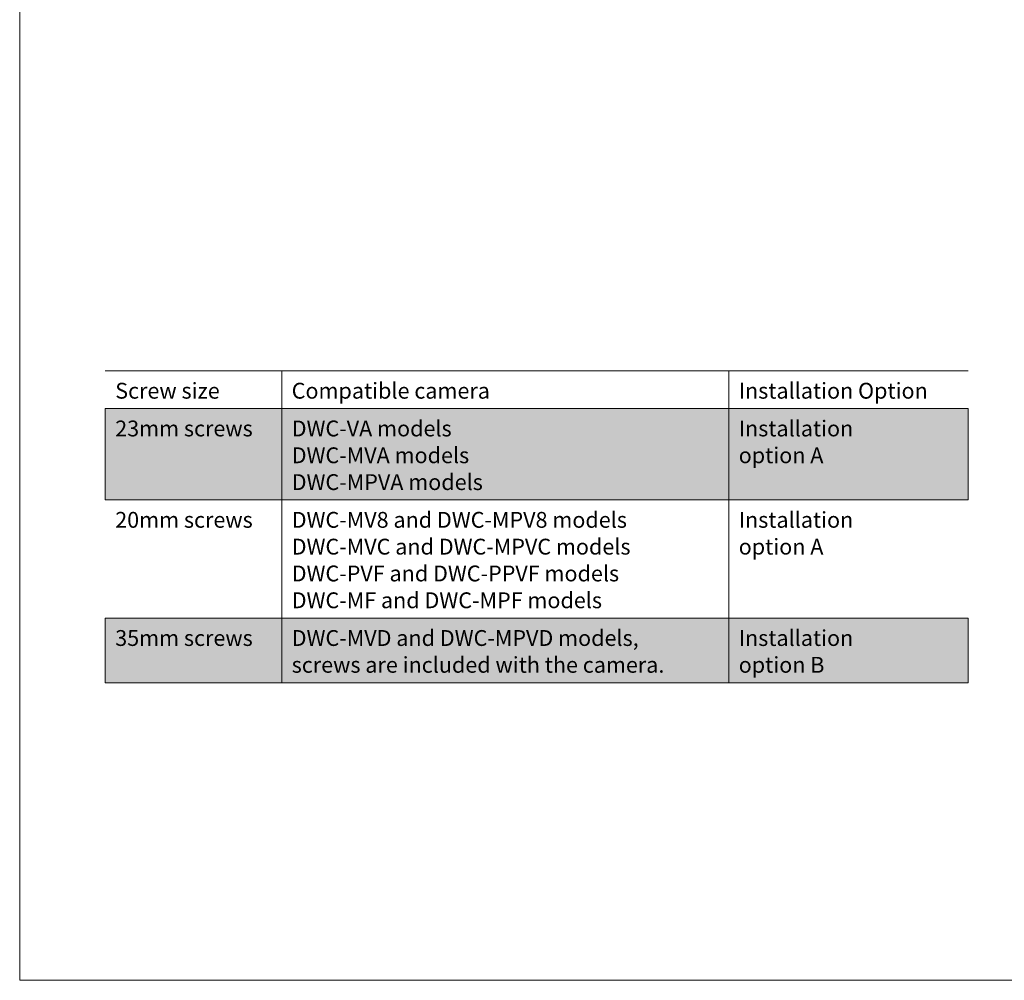
# Model space of a CAD drawing. Units: inches. Extents: x 0.5 to 16.1, y 0.5 to 11.2.
# Drawn here: x 0.5 to 6, y 0.5 to 5.8 of the extents above; entities that cross this region are included whole.
import ezdxf

# ---------------------------------------------------------------- set-up
doc = ezdxf.new("R2010")
doc.units = ezdxf.units.IN
doc.header["$MEASUREMENT"] = 0
doc.layers.add('Layer 1', color=7, linetype='Continuous', lineweight=0)

# ---------------------------------------------------------------- blocks, each defined once
blk = doc.blocks.new('Block_2')
at = {"layer": 'Layer 1', "true_color": 0xeeefef, "transparency": 33554687}
h = blk.add_hatch(color=7, dxfattribs=at)
h.dxf.hatch_style = 2
edge = h.paths.add_edge_path()
edge.add_spline(control_points=[(0.9513, 3.6704), (0.9513, 3.6704), (1.9392, 3.6704), (1.9392, 3.6704), (1.9392, 3.6704), (1.9392, 3.1593), (1.9392, 3.1593), (1.9392, 3.1593), (0.9513, 3.1593), (0.9513, 3.1593), (0.9513, 3.1593), (0.9513, 3.6704), (0.9513, 3.6704)], knot_values=[0, 0, 0, 0, 1, 1, 1, 2, 2, 2, 3, 3, 3, 4, 4, 4, 4], degree=3, periodic=0)
edge = h.paths.add_edge_path()
edge.add_spline(control_points=[(1.9391, 3.6704), (1.9391, 3.6704), (4.4412, 3.6704), (4.4412, 3.6704), (4.4412, 3.6704), (4.4412, 3.1593), (4.4412, 3.1593), (4.4412, 3.1593), (1.9391, 3.1593), (1.9391, 3.1593), (1.9391, 3.1593), (1.9391, 3.6704), (1.9391, 3.6704)], knot_values=[0, 0, 0, 0, 1, 1, 1, 2, 2, 2, 3, 3, 3, 4, 4, 4, 4], degree=3, periodic=0)
edge = h.paths.add_edge_path()
edge.add_spline(control_points=[(4.4412, 3.6704), (4.4412, 3.6704), (5.7812, 3.6704), (5.7812, 3.6704), (5.7812, 3.6704), (5.7812, 3.1593), (5.7812, 3.1593), (5.7812, 3.1593), (4.4412, 3.1593), (4.4412, 3.1593), (4.4412, 3.1593), (4.4412, 3.6704), (4.4412, 3.6704)], knot_values=[0, 0, 0, 0, 1, 1, 1, 2, 2, 2, 3, 3, 3, 4, 4, 4, 4], degree=3, periodic=0)
at = {"layer": 'Layer 1', "true_color": 0xe6e7e8, "transparency": 33554687}
h = blk.add_hatch(color=254, dxfattribs=at)
h.dxf.hatch_style = 2
edge = h.paths.add_edge_path()
edge.add_spline(control_points=[(0.9513, 2.4982), (0.9513, 2.4982), (1.9392, 2.4982), (1.9392, 2.4982), (1.9392, 2.4982), (1.9392, 2.1371), (1.9392, 2.1371), (1.9392, 2.1371), (0.9513, 2.1371), (0.9513, 2.1371), (0.9513, 2.1371), (0.9513, 2.4982), (0.9513, 2.4982)], knot_values=[0, 0, 0, 0, 1, 1, 1, 2, 2, 2, 3, 3, 3, 4, 4, 4, 4], degree=3, periodic=0)
edge = h.paths.add_edge_path()
edge.add_spline(control_points=[(1.9391, 2.4982), (1.9391, 2.4982), (4.4412, 2.4982), (4.4412, 2.4982), (4.4412, 2.4982), (4.4412, 2.1371), (4.4412, 2.1371), (4.4412, 2.1371), (1.9391, 2.1371), (1.9391, 2.1371), (1.9391, 2.1371), (1.9391, 2.4982), (1.9391, 2.4982)], knot_values=[0, 0, 0, 0, 1, 1, 1, 2, 2, 2, 3, 3, 3, 4, 4, 4, 4], degree=3, periodic=0)
edge = h.paths.add_edge_path()
edge.add_spline(control_points=[(4.4412, 2.4982), (4.4412, 2.4982), (5.7812, 2.4982), (5.7812, 2.4982), (5.7812, 2.4982), (5.7812, 2.1371), (5.7812, 2.1371), (5.7812, 2.1371), (4.4412, 2.1371), (4.4412, 2.1371), (4.4412, 2.1371), (4.4412, 2.4982), (4.4412, 2.4982)], knot_values=[0, 0, 0, 0, 1, 1, 1, 2, 2, 2, 3, 3, 3, 4, 4, 4, 4], degree=3, periodic=0)
at = {"layer": 'Layer 1', "color": 8, "lineweight": 9, "true_color": 0x808184}
for p, q in [((0.9513, 3.8816), (1.9392, 3.8816)), ((1.9391, 3.8816), (4.4412, 3.8816)), ((1.9391, 3.6725), (1.9391, 3.8795)), ((4.4412, 3.8816), (5.7812, 3.8816)), ((0.9513, 3.6704), (1.9392, 3.6704)), ((1.9391, 3.6704), (4.4412, 3.6704)), ((4.4412, 3.6704), (5.7812, 3.6704)), ((4.4412, 3.1614), (4.4412, 3.6684)), ((0.9513, 3.1593), (1.9392, 3.1593)), ((1.9391, 3.1593), (4.4412, 3.1593)), ((4.4412, 3.1593), (5.7812, 3.1593)), ((4.4412, 2.5003), (4.4412, 3.1573)), ((0.9513, 2.4982), (1.9392, 2.4982)), ((1.9391, 2.4982), (4.4412, 2.4982)), ((4.4412, 2.4982), (5.7812, 2.4982)), ((4.4412, 2.1392), (4.4412, 2.4961)), ((0.9513, 2.1371), (1.9392, 2.1371)), ((1.9391, 2.1371), (4.4412, 2.1371)), ((4.4412, 2.1371), (5.7812, 2.1371))]:
    blk.add_line(p, q, dxfattribs=at)
at = {"layer": 'Layer 1', "color": 250, "lineweight": 9, "true_color": 0x231f20}
for p, q in [((4.4412, 3.6725), (4.4412, 3.8795)), ((1.9391, 3.1614), (1.9391, 3.6684)), ((1.9391, 2.5003), (1.9391, 3.1573)), ((1.9391, 2.1392), (1.9391, 2.4961))]:
    blk.add_line(p, q, dxfattribs=at)
at = {"layer": 'Layer 1'}
for points in [[(0.9513, 3.6704), (0.9513, 3.6704), (1.9392, 3.6704), (1.9392, 3.6704), (1.9392, 3.6704), (1.9392, 3.1593), (1.9392, 3.1593), (1.9392, 3.1593), (0.9513, 3.1593), (0.9513, 3.1593), (0.9513, 3.1593), (0.9513, 3.6704), (0.9513, 3.6704)], [(1.9391, 3.6704), (1.9391, 3.6704), (4.4412, 3.6704), (4.4412, 3.6704), (4.4412, 3.6704), (4.4412, 3.1593), (4.4412, 3.1593), (4.4412, 3.1593), (1.9391, 3.1593), (1.9391, 3.1593), (1.9391, 3.1593), (1.9391, 3.6704), (1.9391, 3.6704)], [(4.4412, 3.6704), (4.4412, 3.6704), (5.7812, 3.6704), (5.7812, 3.6704), (5.7812, 3.6704), (5.7812, 3.1593), (5.7812, 3.1593), (5.7812, 3.1593), (4.4412, 3.1593), (4.4412, 3.1593), (4.4412, 3.1593), (4.4412, 3.6704), (4.4412, 3.6704)], [(0.9513, 2.4982), (0.9513, 2.4982), (1.9392, 2.4982), (1.9392, 2.4982), (1.9392, 2.4982), (1.9392, 2.1371), (1.9392, 2.1371), (1.9392, 2.1371), (0.9513, 2.1371), (0.9513, 2.1371), (0.9513, 2.1371), (0.9513, 2.4982), (0.9513, 2.4982)], [(1.9391, 2.4982), (1.9391, 2.4982), (4.4412, 2.4982), (4.4412, 2.4982), (4.4412, 2.4982), (4.4412, 2.1371), (4.4412, 2.1371), (4.4412, 2.1371), (1.9391, 2.1371), (1.9391, 2.1371), (1.9391, 2.1371), (1.9391, 2.4982), (1.9391, 2.4982)], [(4.4412, 2.4982), (4.4412, 2.4982), (5.7812, 2.4982), (5.7812, 2.4982), (5.7812, 2.4982), (5.7812, 2.1371), (5.7812, 2.1371), (5.7812, 2.1371), (4.4412, 2.1371), (4.4412, 2.1371), (4.4412, 2.1371), (4.4412, 2.4982), (4.4412, 2.4982)]]:
    blk.add_open_spline(points, degree=3, knots=[0, 0, 0, 0, 1, 1, 1, 2, 2, 2, 3, 3, 3, 4, 4, 4, 4], dxfattribs=at)
at = {"layer": 'Layer 1', "char_height": 0.2, "attachment_point": 7}
for s, insert in [('\\C250;\\c2105123;\\FGotham Book|b0|i0|c1;\\H0.088500;\\W1.000000;Screw size', (1.0068, 3.726)), ('\\C250;\\c2105123;\\FGotham Book|b0|i0|c1;\\H0.088500;\\W1.000000;Compatible camera', (1.9947, 3.726)), ('\\C250;\\c2105123;\\FGotham Book|b0|i0|c1;\\H0.088500;\\W1.000000;Installation Option', (4.4968, 3.726)), ('\\C250;\\c2105123;\\FGotham Book|b0|i0|c1;\\H0.088500;\\W1.000000;23mm screws', (1.0068, 3.5149)), ('\\C250;\\c2105123;\\FGotham Book|b0|i0|c1;\\H0.088500;\\W1.000000;DWC-VA models', (1.9947, 3.5149)), ('\\C250;\\c2105123;\\FGotham Book|b0|i0|c1;\\H0.088500;\\W1.000000;Installation ', (4.4968, 3.5149)), ('\\C250;\\c2105123;\\FGotham Book|b0|i0|c1;\\H0.088500;\\W1.000000; ', (5.2101, 3.5149)), ('\\C250;\\c2105123;\\FGotham Book|b0|i0|c1;\\H0.088500;\\W1.000000;DWC-MVA models', (1.9947, 3.3649)), ('\\C250;\\c2105123;\\FGotham Book|b0|i0|c1;\\H0.088500;\\W1.000000;option A', (4.4968, 3.3649)), ('\\C250;\\c2105123;\\FGotham Book|b0|i0|c1;\\H0.088500;\\W1.000000;DWC-MPVA models', (1.9947, 3.2149)), ('\\C250;\\c2105123;\\FGotham Book|b0|i0|c1;\\H0.088500;\\W1.000000;20mm screws', (1.0068, 3.0038)), ('\\C250;\\c2105123;\\FGotham Book|b0|i0|c1;\\H0.088500;\\W1.000000;DWC-MV8 and DWC-MPV8 models', (1.9947, 3.0038)), ('\\C250;\\c2105123;\\FGotham Book|b0|i0|c1;\\H0.088500;\\W1.000000;Installation ', (4.4968, 3.0038)), ('\\C250;\\c2105123;\\FGotham Book|b0|i0|c1;\\H0.088500;\\W1.000000; ', (5.2101, 3.0038)), ('\\C250;\\c2105123;\\FGotham Book|b0|i0|c1;\\H0.088500;\\W1.000000;DWC-MVC and DWC-MPVC models', (1.9947, 2.8538)), ('\\C250;\\c2105123;\\FGotham Book|b0|i0|c1;\\H0.088500;\\W1.000000;option A', (4.4968, 2.8538)), ('\\C250;\\c2105123;\\FGotham Book|b0|i0|c1;\\H0.088500;\\W1.000000;DWC-PVF and DWC-PPVF models', (1.9947, 2.7038)), ('\\C250;\\c2105123;\\FGotham Book|b0|i0|c1;\\H0.088500;\\W1.000000;DWC-MF and DWC-MPF models', (1.9947, 2.5538)), ('\\C250;\\c2105123;\\FGotham Book|b0|i0|c1;\\H0.088500;\\W1.000000;35mm screws', (1.0068, 2.3427)), ('\\C250;\\c2105123;\\FGotham Book|b0|i0|c1;\\H0.088500;\\W1.000000;DWC-MVD and DWC-MPVD models, ', (1.9947, 2.3427)), ('\\C250;\\c2105123;\\FGotham Book|b0|i0|c1;\\H0.088500;\\W1.000000;Installation ', (4.4968, 2.3427)), ('\\C250;\\c2105123;\\FGotham Book|b0|i0|c1;\\H0.088500;\\W1.000000; ', (5.2101, 2.3427)), ('\\C250;\\c2105123;\\FGotham Bold|b1|i0|c1;\\H0.088500;\\W1.000000;screws are included with the camera. ', (1.9947, 2.1927)), ('\\C250;\\c2105123;\\FGotham Book|b0|i0|c1;\\H0.088500;\\W1.000000;option B', (4.4968, 2.1927)), ('\\C250;\\c2105123;\\FGotham Book|b0|i0|c1;\\H0.088500;\\W1.000000; ', (4.3763, 2.1927))]:
    blk.add_mtext(s, dxfattribs=dict(at, insert=insert))

msp = doc.modelspace()

# ---------------------------------------------------------------- linework, layer by layer
at = {"layer": 'Layer 1', "color": 18, "lineweight": 18, "true_color": 0x000000}
for points in [[(0.4722, 11.2194), (0.4722, 11.2194), (0.4722, 0.4722), (0.4722, 0.4722)], [(0.4722, 0.4722), (0.4722, 0.4722), (16.0625, 0.4722), (16.0625, 0.4722)]]:
    msp.add_open_spline(points, degree=3, dxfattribs=at)

# ---------------------------------------------------------------- block references
at = {"layer": 'Layer 1'}
msp.add_blockref('Block_2', (0, 0), dxfattribs=at)

doc.saveas('drawing.dxf')
